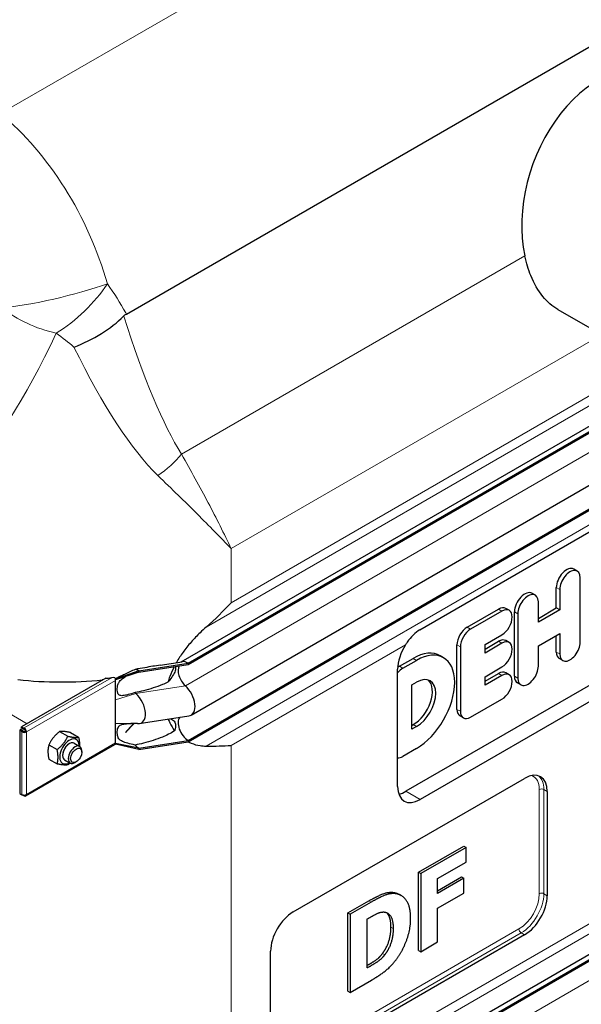
# Model space of a CAD drawing. Units: millimetres. Extents: x 0 to 10500, y 0 to 10873.
# Drawn here: x 6110 to 6462, y 4718 to 5335 of the extents above; entities that cross this region are included whole.
import ezdxf

# ---------------------------------------------------------------- set-up
doc = ezdxf.new("R2010")
doc.units = ezdxf.units.MM
doc.header["$LTSCALE"] = 25
doc.layers.add('Sichtbar (ISO)', color=7, linetype='Continuous', lineweight=25)
doc.layers.add('Sichtbar schmal (ISO)', color=7, linetype='Continuous', lineweight=25)
doc.layers.add('Tangential', color=7, linetype='Continuous', lineweight=9, true_color=0xbfbfbf)

msp = doc.modelspace()

# ---------------------------------------------------------------- linework, layer by layer
at = {"layer": 'Sichtbar (ISO)'}
for p, q in [((6176.58, 5150.39), (6760.51, 5487.52)), ((6210.89, 4932.54), (6759.38, 5249.21)), ((6215.34, 4931.72), (6764.38, 5248.71)), ((6215.34, 4930.9), (6764.38, 5247.89)), ((6217.1, 4899.18), (6766.14, 5216.17)), ((6215.34, 4883.34), (6764.38, 5200.33)), ((6215.34, 4882.53), (6764.38, 5199.52)), ((6446.91, 5153.17), (6493.85, 5126.07)), ((6360.34, 4952.6), (6614.9, 5099.57)), ((6606.27, 4998.41), (6351.71, 4851.44)), ((6615.17, 4993.27), (6360.61, 4846.3)), ((6458.94, 4989.39), (6456.82, 4990.61)), ((6460.82, 4944.89), (6460.82, 4985.23)), ((6445.86, 4966.29), (6445.86, 4979.05)), ((6447.98, 4977.83), (6447.98, 4965.06)), ((6432.73, 4974.26), (6430.61, 4975.48)), ((6390.06, 4954.24), (6409.7, 4965.58)), ((6416.36, 4964.81), (6414.24, 4966.03)), ((6434.61, 4957.34), (6434.61, 4970.1)), ((6434.61, 4959.79), (6445.86, 4966.29)), ((6447.98, 4965.06), (6434.61, 4957.34)), ((6447.98, 4965.06), (6445.86, 4966.29)), ((6411.82, 4964.36), (6392.19, 4953.02)), ((6419.65, 4923.57), (6419.65, 4963.92)), ((6421.77, 4962.69), (6421.77, 4922.34)), ((6401.24, 4943.43), (6411.82, 4949.54)), ((6434.61, 4942.52), (6447.98, 4950.24)), ((6445.86, 4938.7), (6445.86, 4949.02)), ((6447.98, 4950.24), (6447.98, 4937.48)), ((6383.65, 4902.78), (6383.65, 4943.13)), ((6385.77, 4941.91), (6385.77, 4901.56)), ((6401.24, 4940.52), (6409.7, 4945.41)), ((6411.82, 4944.18), (6401.24, 4938.07)), ((6401.24, 4938.07), (6401.24, 4943.43)), ((6416.36, 4944.63), (6414.24, 4945.86)), ((6434.61, 4929.75), (6434.61, 4942.52)), ((6347.64, 4929.75), (6356.22, 4934.71)), ((6375.24, 4935.16), (6373.12, 4936.38)), ((6449.86, 4933.32), (6447.74, 4934.55)), ((6184.37, 4926.93), (6215.34, 4931.72)), ((6184.37, 4926.11), (6215.34, 4930.9)), ((6197.76, 4930.5), (6211.55, 4932.64)), ((6215.34, 4931.72), (6215.34, 4930.9)), ((6346.47, 4854.47), (6346.47, 4927.95)), ((6349.76, 4928.53), (6358.34, 4933.48)), ((6401.24, 4923.25), (6411.82, 4929.36)), ((6163.67, 4922.23), (6110.97, 4891.8)), ((6169.87, 4921.72), (6169.68, 4921.83)), ((6184.37, 4926.93), (6169.87, 4921.72)), ((6184.37, 4926.11), (6169.87, 4921.24)), ((6169.87, 4921.24), (6169.87, 4921.72)), ((6184.37, 4926.93), (6184.37, 4926.11)), ((6401.24, 4920.35), (6409.7, 4925.23)), ((6411.82, 4924.01), (6401.24, 4917.9)), ((6401.24, 4917.9), (6401.24, 4923.25)), ((6416.36, 4924.46), (6414.24, 4925.68)), ((6169.87, 4920.91), (6169.87, 4921.24)), ((6169.87, 4914.37), (6169.87, 4920.91)), ((6210.89, 4601.85), (6759.38, 4918.52)), ((6215.34, 4601.04), (6764.38, 4918.03)), ((6215.34, 4600.22), (6764.38, 4917.21)), ((6355.36, 4918.07), (6358.34, 4919.79)), ((6355.36, 4890.28), (6355.36, 4918.07)), ((6423.65, 4918.19), (6421.53, 4919.42)), ((6169.87, 4908.78), (6169.87, 4914.37)), ((6392.19, 4897.85), (6411.82, 4909.19)), ((6169.87, 4893.85), (6169.87, 4908.78)), ((6184.67, 4893.88), (6215.64, 4898.67)), ((6387.65, 4897.4), (6385.53, 4898.63)), ((6110.97, 4891.8), (6112.39, 4890.99)), ((6110.97, 4890.99), (6110.97, 4891.8)), ((6112.39, 4890.17), (6110.97, 4890.99)), ((6112.39, 4890.99), (6112.6, 4891.11)), ((6112.39, 4890.17), (6112.39, 4890.99)), ((6112.6, 4890.29), (6112.6, 4891.11)), ((6169.87, 4888.25), (6169.87, 4893.85)), ((6181.42, 4893.93), (6176.03, 4888.38)), ((6355.36, 4892.73), (6356.22, 4893.23)), ((6358.34, 4892), (6355.36, 4890.28)), ((6110.47, 4890.12), (6109.77, 4889.71)), ((6111.18, 4888.9), (6109.77, 4889.71)), ((6109.77, 4889.71), (6109.77, 4850.04)), ((6111.89, 4889.3), (6110.47, 4890.12)), ((6111.89, 4889.3), (6111.18, 4888.9)), ((6111.89, 4889.06), (6111.18, 4888.66)), ((6111.18, 4888.66), (6111.18, 4888.9)), ((6111.89, 4889.06), (6111.89, 4889.3)), ((6112.6, 4890.29), (6112.39, 4890.17)), ((6113.3, 4889.06), (6114.01, 4888.66)), ((6134.78, 4888.89), (6139.91, 4885.92)), ((6141.49, 4888.29), (6146.63, 4885.32)), ((6169.87, 4881.72), (6169.87, 4888.25)), ((6113.6, 4848.55), (6169.46, 4880.8)), ((6128.06, 4880.53), (6133.19, 4877.57)), ((6143.88, 4881.6), (6147.42, 4879.56)), ((6169.87, 4880.9), (6169.68, 4881.01)), ((6169.87, 4881.38), (6169.87, 4881.72)), ((6169.87, 4880.9), (6169.87, 4881.38)), ((6184.37, 4878.55), (6169.87, 4881.38)), ((6184.37, 4877.74), (6169.87, 4880.9)), ((6184.37, 4878.55), (6215.34, 4883.34)), ((6184.37, 4877.74), (6215.34, 4882.53)), ((6184.37, 4878.55), (6184.37, 4877.74)), ((6215.34, 4883.34), (6215.34, 4882.53)), ((6358.34, 4878.31), (6349.76, 4873.36)), ((6148.66, 4875.94), (6148.66, 4876.82)), ((6128.06, 4871.58), (6133.19, 4868.61)), ((6137.88, 4871.21), (6141.42, 4869.17)), ((6145.17, 4869.91), (6144.41, 4869.47)), ((6281.06, 4775.88), (6426.02, 4859.57)), ((6109.77, 4850.04), (6111.18, 4849.23)), ((6111.18, 4849.23), (6111.18, 4849.46)), ((6111.4, 4849.35), (6111.18, 4849.23)), ((6112.39, 4848.53), (6111.18, 4849.23)), ((6112.39, 4849.13), (6112.39, 4848.53)), ((6112.6, 4848.65), (6112.39, 4848.53)), ((6112.6, 4849.13), (6112.6, 4848.65)), ((6440.16, 4851.4), (6440.16, 4786.08)), ((6359.55, 4800.78), (6387.95, 4817.17)), ((6387.95, 4817.17), (6389.36, 4816.36)), ((6389.36, 4816.36), (6360.96, 4799.96)), ((6389.36, 4807.03), (6389.36, 4816.36)), ((6371.55, 4796.75), (6389.36, 4807.03)), ((6359.55, 4751.79), (6359.55, 4800.78)), ((6359.55, 4800.78), (6360.96, 4799.96)), ((6360.96, 4799.96), (6360.96, 4750.97)), ((6371.55, 4789.13), (6386.54, 4797.78)), ((6387.95, 4796.96), (6371.55, 4787.5)), ((6371.55, 4787.5), (6371.55, 4796.75)), ((6386.54, 4797.78), (6387.95, 4796.96)), ((6387.95, 4787.63), (6387.95, 4796.96)), ((6347.34, 4786.97), (6348.76, 4786.15)), ((6371.55, 4778.17), (6387.95, 4787.63)), ((6315.37, 4775.27), (6328.5, 4782.85)), ((6329.92, 4782.04), (6316.78, 4774.45)), ((6315.37, 4726.28), (6315.37, 4775.27)), ((6315.37, 4775.27), (6316.78, 4774.45)), ((6316.78, 4774.45), (6316.78, 4725.46)), ((6371.55, 4757.09), (6371.55, 4778.17)), ((6327.44, 4771.48), (6327.65, 4771.6)), ((6327.44, 4740.79), (6327.44, 4771.48)), ((6426.02, 4761.59), (6281.06, 4677.9)), ((6360.96, 4750.97), (6371.55, 4757.09)), ((6266.92, 4686.06), (6266.92, 4751.38)), ((6359.55, 4751.79), (6360.96, 4750.97)), ((6327.65, 4740.91), (6327.44, 4740.79)), ((6316.78, 4725.46), (6330.05, 4733.13)), ((6315.37, 4726.28), (6316.78, 4725.46))]:
    msp.add_line(p, q, dxfattribs=at)
for centre, major_axis, ratio, start_param, end_param in [((6481.66, 5225.49), (26.91, 76.14), 0.666532, 6.159839, 8.602645), ((6452.28, 4982.76), (4.54, 7.86), 0.57735, 0, 2.356194), ((6454.4, 4981.53), (4.54, 7.86), 0.57735, 5.497787, 8.63938), ((6426.07, 4967.62), (4.54, 7.86), 0.57735, 0, 2.356194), ((6428.19, 4966.4), (4.54, 7.86), 0.57735, 5.497787, 8.63938), ((6409.7, 4958.17), (4.54, 7.86), 0.57735, 0, 0.785398), ((6411.82, 4956.95), (4.54, 7.86), 0.57735, 3.926991, 7.068583), ((6390.06, 4946.84), (4.54, 7.86), 0.57735, 0.785398, 2.356194), ((6392.19, 4945.61), (-4.54, -7.86), 0.57735, 3.926991, 5.497787), ((6409.7, 4938), (4.54, 7.86), 0.57735, 0, 0.785398), ((6360.61, 4936.12), (-10, -17.32), 0.57735, 4.632337, 5.497787), ((6411.82, 4936.77), (4.54, 7.86), 0.57735, 3.926991, 7.068583), ((6454.4, 4941.18), (-4.54, -7.86), 0.57735, 5.497787, 8.63938), ((6356.22, 4907.12), (16.89, 29.26), 0.57735, 0, 0.785398), ((6358.34, 4905.9), (16.89, 29.26), 0.57735, 3.926991, 7.068583), ((6452.28, 4942.41), (-4.54, -7.86), 0.57735, 5.497787, 6.283185), ((6184.37, 4918.76), (5, -8.66), 0.57735, 2.356194, 2.692969), ((6215.34, 4923.56), (-4.5, 7.79), 0.57735, 0.344656, 2.066443), ((6215.34, 4923.56), (-5, 8.66), 0.57735, 5.497787, 6.062814), ((6349.76, 4921.12), (4.54, 7.86), 0.57735, 0.785398, 1.323352), ((6347.64, 4922.34), (4.54, 7.86), 0.57735, 0.785398, 0.963919), ((6428.19, 4926.05), (-4.54, -7.86), 0.57735, 5.497787, 8.63938), ((6168.46, 4921.72), (-1, 1.73), 0.57735, 4.45059, 4.893941), ((6168.46, 4921.72), (1, -1.73), 0.57735, 0.785398, 1.308997), ((6358.34, 4905.9), (8.51, 14.74), 0.57735, 3.926991, 7.068583), ((6409.7, 4917.82), (4.54, 7.86), 0.57735, 0, 0.785398), ((6411.82, 4916.6), (4.54, 7.86), 0.57735, 3.926991, 7.068583), ((6426.07, 4927.27), (-4.54, -7.86), 0.57735, 5.497787, 6.283185), ((6211.1, 4909.57), (6, -10.39), 0.57735, 6.062814, 8.349628), ((6356.22, 4907.12), (8.51, 14.74), 0.57735, 3.926991, 6.158198), ((6184.37, 4918.76), (4.5, -7.79), 0.57735, 5.121833, 5.208035), ((6180.12, 4904.78), (6, -10.39), 0.57735, 5.920901, 8.349628), ((6215.34, 4890.69), (-4.5, 7.79), 0.57735, 0.201923, 2.356194), ((6390.06, 4906.49), (-4.54, -7.86), 0.57735, 5.497787, 6.283185), ((6392.19, 4905.26), (-4.54, -7.86), 0.57735, 5.497787, 7.068583), ((6112.6, 4889.47), (1, -1.73), 0.57735, 0.785398, 2.356194), ((6112.6, 4889.47), (-2, 0), 0.57735, 0.785398, 2.356194), ((6112.6, 4889.47), (-1, 0), 0.57735, 0.785398, 2.356194), ((6112.6, 4889.47), (-0.5, 0.866), 0.57735, 3.926991, 5.497787), ((6140.88, 4876.41), (4.3, 7.45), 0.57735, 5.484535, 10.223428), ((6140.88, 4876.41), (3, 5.2), 0.57735, 6.274714, 9.433249), ((6144.42, 4874.37), (3, 5.2), 0.57735, 5.49788, 10.210083), ((6168.46, 4882.53), (1, -1.73), 0.57735, 0, 0.261799), ((6168.46, 4882.53), (1, -1.73), 0.57735, 0.261799, 0.785398), ((6184.37, 4885.9), (4.5, -7.79), 0.57735, 5.121833, 5.497787), ((6349.76, 4880.77), (-4.54, -7.86), 0.57735, 0.247444, 0.785398), ((6426.02, 4843.24), (10, 17.32), 0.57735, 5.497787, 7.068583), ((6360.61, 4862.63), (-10, -17.32), 0.57735, 5.497787, 7.068583), ((6112.6, 4850.28), (2, 0), 0.57735, 3.926991, 5.497787), ((6112.6, 4850.28), (1, -1.73), 0.57735, 5.497787, 7.068583), ((6351.71, 4867.77), (10, 17.32), 0.57735, 3.603147, 3.926991), ((6426.02, 4777.92), (-10, -17.32), 0.57735, 0.785398, 2.356194), ((6281.06, 4759.55), (10, 17.32), 0.57735, 0.785398, 2.356194)]:
    msp.add_ellipse(centre, major_axis=major_axis, ratio=ratio, start_param=start_param, end_param=end_param, dxfattribs=at)
msp.add_ellipse((6145.17, 4873.93), major_axis=(-2.46, -4.27), ratio=0.57735, dxfattribs=at)
for points, degree, knots in [([(6446.91, 5153.17), (6443.35, 5155.23), (6440.15, 5158.04), (6434.5, 5165.02), (6431.97, 5169.41), (6428.39, 5178.23), (6427.13, 5182.38), (6426.16, 5186.8)], 3, [22.359631, 22.359631, 22.359631, 22.359631, 24.300107, 24.300107, 26.345708, 26.345708, 27.876954, 27.876954, 27.876954, 27.876954]), ([(6143.77, 5129.7), (6143.78, 5129.7), (6143.8, 5129.71), (6149.74, 5131.94), (6155.58, 5134.82), (6166.18, 5141.48), (6170.89, 5145.16), (6174.88, 5149.09)], 3, [-0.003797, -0.003797, -0.003797, -0.003797, 0, 0, 1.93531, 1.93531, 3.791081, 3.791081, 3.791081, 3.791081]), ([(6226.59, 4954.32), (6225.27, 4953.16), (6223.98, 4951.98), (6220.94, 4949.03), (6219, 4947.01), (6215.32, 4942.8), (6213.58, 4940.61), (6210.62, 4936.5), (6209.2, 4934.32), (6207.92, 4932.08)], 3, [9.528441, 9.528441, 9.528441, 9.528441, 10.04274, 10.04274, 10.809971, 10.809971, 11.577203, 11.577203, 12.347753, 12.347753, 12.347753, 12.347753]), ([(6360.34, 4952.6), (6358.98, 4951.81), (6357.55, 4950.7), (6354.87, 4948.01), (6353.61, 4946.43), (6352.17, 4944.36), (6351.8, 4943.81), (6351.45, 4943.26)], 3, [18.549583, 18.549583, 18.549583, 18.549583, 19.127246, 19.127246, 19.70491, 19.70491, 19.89628, 19.89628, 19.89628, 19.89628]), ([(6206.55, 4929.54), (6205.51, 4927.51), (6204.59, 4925.44), (6203.37, 4922.19), (6202.98, 4921.01), (6202.64, 4919.83)], 3, [12.633897, 12.633897, 12.633897, 12.633897, 13.316232, 13.316232, 13.703758, 13.703758, 13.703758, 13.703758]), ([(6169.63, 4921.97), (6169.66, 4921.97), (6169.68, 4921.97), (6169.77, 4921.99), (6169.82, 4922.01), (6169.99, 4922.07), (6170.09, 4922.13), (6170.22, 4922.19), (6170.24, 4922.2), (6170.26, 4922.21)], 3, [0.03450071, 0.03450071, 0.03450071, 0.03450071, 0.04307656, 0.04307656, 0.06081001, 0.06081001, 0.09734363, 0.09734363, 0.10438834, 0.10438834, 0.10438834, 0.10438834]), ([(6176.09, 4923.33), (6176.02, 4923.31), (6175.98, 4923.29), (6175.96, 4923.28), (6175.95, 4923.27), (6175.95, 4923.27)], 3, [0, 0, 0, 0, 0.0817927, 0.0817927, 0.1059876, 0.1059876, 0.1059876, 0.1059876]), ([(6202.82, 4896.69), (6203.12, 4895.88), (6203.45, 4895.09), (6204.66, 4892.56), (6205.68, 4890.91), (6206.83, 4889.42)], 3, [16.472126, 16.472126, 16.472126, 16.472126, 16.794291, 16.794291, 17.538057, 17.538057, 17.538057, 17.538057]), ([(6215.17, 4882.5), (6215.82, 4882.18), (6216.48, 4881.87), (6219, 4880.86), (6220.94, 4880.35), (6223.98, 4879.9), (6225.27, 4879.79), (6226.59, 4879.79)], 3, [19.01807, 19.01807, 19.01807, 19.01807, 19.300552, 19.300552, 20.067784, 20.067784, 20.582083, 20.582083, 20.582083, 20.582083]), ([(6342.29, 4766.36), (6342.29, 4771.2), (6340.28, 4774.85), (6339.47, 4775.51)], 2, [0, 0, 0, 1, 1.393317, 1.393317, 1.393317]), ([(6327.44, 4742.43), (6330.23, 4744.06), (6334.72, 4746.9), (6336.96, 4749.82)], 2, [0.17362, 0.17362, 0.17362, 1, 2, 2, 2])]:
    msp.add_open_spline(points, degree=degree, knots=knots, dxfattribs=at)
for points, degree in [([(6174.88, 5149.09), (6175.42, 5149.61), (6175.99, 5150.05), (6176.58, 5150.39)], 3), ([(6242.17, 4969.61), (6237.45, 4964.44), (6232.23, 4959.27), (6226.59, 4954.32)], 3), ([(6183.61, 4893.84), (6182.18, 4893.92), (6180.75, 4893.97), (6179.32, 4893.96)], 3), ([(6226.59, 4879.79), (6232.23, 4879.77), (6237.45, 4879.88), (6242.17, 4880.17)], 3), ([(6328.5, 4782.85), (6332.97, 4785.43), (6340.78, 4788.63), (6344.21, 4788.07)], 2), ([(6345.63, 4787.26), (6342.19, 4787.81), (6334.39, 4784.62), (6329.92, 4782.04)], 2), ([(6344.21, 4788.07), (6345.93, 4787.79), (6347.34, 4786.97)], 2), ([(6354.64, 4771.77), (6354.64, 4778.88), (6349.79, 4786.56), (6345.63, 4787.26)], 2), ([(6327.65, 4771.6), (6330.95, 4773.5), (6335.69, 4775.96), (6337.86, 4775.86)], 2), ([(6337.86, 4775.86), (6340.81, 4775.63), (6343.7, 4770.38), (6343.7, 4765.54)], 2), ([(6345.49, 4745.93), (6349.44, 4751.11), (6354.64, 4764.91), (6354.64, 4771.77)], 2), ([(6336.96, 4749.82), (6339.57, 4753.24), (6342.29, 4761.51), (6342.29, 4766.36)], 2), ([(6343.7, 4765.54), (6343.7, 4760.7), (6340.99, 4752.42), (6338.37, 4749.01)], 2), ([(6338.37, 4749.01), (6336.14, 4746.09), (6331.22, 4742.97), (6327.65, 4740.91)], 2), ([(6330.05, 4733.13), (6334.42, 4735.65), (6342.19, 4741.56), (6345.49, 4745.93)], 2)]:
    msp.add_open_spline(points, degree=degree, dxfattribs=at)
for points, weights in [([(6134.78, 4888.89), (6130.3, 4885.36), (6128.06, 4880.53)], [1, 1.15470053838, 1]), ([(6133.19, 4877.57), (6137.67, 4881.1), (6139.91, 4885.92)], [1, 1.15470053838, 1]), ([(6141.49, 4888.29), (6137.02, 4889.24), (6134.78, 4888.89)], [1, 1.15470053838, 1]), ([(6139.91, 4885.92), (6144.39, 4884.98), (6146.63, 4885.32)], [1, 1.15470053838, 1]), ([(6146.63, 4885.32), (6147.34, 4882.08), (6147.21, 4879.68)], [1, 1.09272359984, 1.07429482675]), ([(6128.06, 4880.53), (6126.94, 4876.7), (6128.06, 4871.58)], [1, 1.15470053838, 1]), ([(6133.19, 4868.61), (6134.31, 4872.44), (6133.19, 4877.57)], [1, 1.15470053838, 1]), ([(6139.91, 4868.01), (6137.67, 4867.66), (6133.19, 4868.61)], [1, 1.15470053838, 1]), ([(6141.35, 4869.21), (6140.68, 4868.62), (6139.91, 4868.01)], [1.03997376547, 1.02358148062, 1])]:
    msp.add_rational_spline(points, weights, degree=2, dxfattribs=at)
at = {"layer": 'Sichtbar schmal (ISO)'}
for centre, major_axis, start_param, end_param in [((6136.11, 5007.35), (-150, 0), 1.7556, 1.779617), ((6136.11, 5006.54), (-150, 0), 1.386705, 1.740736), ((6140.88, 4876.41), (-3, -5.2), 3.141593, 6.283185)]:
    msp.add_ellipse(centre, major_axis=major_axis, ratio=0.57735, start_param=start_param, end_param=end_param, dxfattribs=at)
for points, knots in [([(6182.03, 4927.82), (6179.85, 4926.75), (6177.66, 4925.7), (6174.61, 4924.28), (6173.74, 4923.88), (6172.41, 4923.26), (6171.9, 4923.02), (6171.16, 4922.66), (6170.88, 4922.53), (6170.47, 4922.32), (6170.36, 4922.26), (6170.26, 4922.21)], [-0.8206643, -0.8206643, -0.8206643, -0.8206643, -0.459789, -0.459789, -0.3151432, -0.3151432, -0.2317564, -0.2317564, -0.1859024, -0.1859024, -0.1610918, -0.1610918, -0.1610918, -0.1610918]), ([(6197.76, 4930.5), (6194.73, 4930.04), (6191.5, 4929.46), (6186.16, 4928.53), (6184.08, 4928.17), (6182.03, 4927.82)], [2.035033, 2.035033, 2.035033, 2.035033, 2.995625, 2.995625, 3.596178, 3.596178, 3.596178, 3.596178]), ([(6207.16, 4929.64), (6207.24, 4929.49), (6207.3, 4929.32), (6207.39, 4928.87), (6207.41, 4928.52), (6207.33, 4927.76), (6207.24, 4927.34), (6206.81, 4925.93), (6206.25, 4924.8), (6204.89, 4922.6), (6204.08, 4921.53), (6203.08, 4920.34), (6202.86, 4920.08), (6202.64, 4919.83)], [2.077525, 2.077525, 2.077525, 2.077525, 2.169344, 2.169344, 2.313864, 2.313864, 2.458385, 2.458385, 2.827118, 2.827118, 3.19585, 3.19585, 3.297618, 3.297618, 3.297618, 3.297618]), ([(6182.03, 4913.28), (6180.6, 4912.82), (6179.07, 4912.35), (6176.51, 4911.69), (6175.36, 4911.44), (6173.91, 4911.32), (6173.46, 4911.32), (6172.77, 4911.42), (6172.48, 4911.51), (6171.94, 4911.79), (6171.72, 4912), (6171.3, 4912.6), (6171.07, 4913.12), (6170.86, 4914.56), (6170.84, 4915.21), (6170.89, 4916.45), (6170.97, 4917.11), (6171.29, 4918.44), (6171.52, 4919), (6172.05, 4919.94), (6172.37, 4920.37), (6173.46, 4921.52), (6174.42, 4922.27), (6175.84, 4923.2), (6175.91, 4923.24), (6175.98, 4923.29)], [-6.293016, -6.293016, -6.293016, -6.293016, -5.384138, -5.384138, -4.631939, -4.631939, -4.231304, -4.231304, -3.923642, -3.923642, -3.57373, -3.57373, -3.073203, -3.073203, -2.714713, -2.714713, -2.356691, -2.356691, -1.95924, -1.95924, -1.565356, -1.565356, -0.856795, -0.856795, -0.822433, -0.822433, -0.822433, -0.822433]), ([(6202.64, 4919.83), (6201.47, 4919.25), (6200.28, 4918.72), (6195.55, 4916.77), (6191.46, 4915.51), (6185.53, 4914.03), (6183.77, 4913.64), (6182.03, 4913.28)], [9.078832, 9.078832, 9.078832, 9.078832, 9.446346, 9.446346, 10.663353, 10.663353, 11.172391, 11.172391, 11.172391, 11.172391]), ([(6204.16, 4896.9), (6204.65, 4896.74), (6205.14, 4896.51), (6206.25, 4895.71), (6206.81, 4895), (6207.24, 4893.72), (6207.33, 4893.29), (6207.41, 4892.37), (6207.39, 4891.88), (6207.27, 4890.9), (6207.14, 4890.33), (6206.92, 4889.65), (6206.88, 4889.53), (6206.83, 4889.42)], [1.568525, 1.568525, 1.568525, 1.568525, 1.802713, 1.802713, 2.171446, 2.171446, 2.315967, 2.315967, 2.460487, 2.460487, 2.623697, 2.623697, 2.658401, 2.658401, 2.658401, 2.658401]), ([(6182.03, 4880.41), (6180.47, 4880.77), (6178.88, 4881.14), (6176.18, 4881.9), (6175.02, 4882.28), (6173.35, 4883.07), (6172.78, 4883.45), (6172, 4884.22), (6171.73, 4884.58), (6171.35, 4885.34), (6171.06, 4886), (6170.79, 4888.25), (6170.83, 4889.61), (6171.25, 4891.14), (6171.42, 4891.5), (6171.77, 4892.05), (6171.98, 4892.3), (6172.53, 4892.75), (6172.87, 4892.93), (6173.89, 4893.34), (6174.7, 4893.52), (6176.85, 4893.79), (6178.14, 4893.88), (6179.53, 4893.96)], [-8.021134, -8.021134, -8.021134, -8.021134, -6.519358, -6.519358, -5.222754, -5.222754, -4.183223, -4.183223, -3.401296, -3.401296, -2.724329, -2.724329, -2.065046, -2.065046, -1.779546, -1.779546, -1.504397, -1.504397, -1.214814, -1.214814, -0.742844, -0.742844, -0.272498, -0.272498, -0.272498, -0.272498]), ([(6206.83, 4889.42), (6206.77, 4889.37), (6206.7, 4889.32), (6205.53, 4888.53), (6204.27, 4887.8), (6201.7, 4886.49), (6200.39, 4885.9), (6195.55, 4883.91), (6191.46, 4882.64), (6185.53, 4881.17), (6183.77, 4880.77), (6182.03, 4880.41)], [8.613311, 8.613311, 8.613311, 8.613311, 8.637812, 8.637812, 9.042079, 9.042079, 9.446346, 9.446346, 10.663353, 10.663353, 11.172391, 11.172391, 11.172391, 11.172391])]:
    msp.add_open_spline(points, degree=3, knots=knots, dxfattribs=at)
for points in [[(6169.26, 4922.6), (6168.61, 4922.72), (6167.86, 4922.71), (6167.2, 4922.63)], [(6161.93, 4921.22), (6161.77, 4921.21), (6161.62, 4921.2), (6161.48, 4921.18)], [(6181.12, 4893.94), (6179.43, 4892.07), (6177.73, 4890.21), (6176.03, 4888.38)]]:
    msp.add_open_spline(points, degree=3, dxfattribs=at)
at = {"layer": 'Tangential'}
for p, q in [((6114.43, 4893.8), (4446.72, 5856.65)), ((6558.24, 5541.84), (6097.68, 5275.93)), ((6213.52, 4917.56), (6762.56, 5234.55)), ((6426.16, 5186.8), (6211.11, 5062.64)), ((6226.59, 4879.79), (6747.18, 5180.35)), ((6242.17, 5003.48), (6474.18, 5137.43)), ((6226.59, 4954.32), (6521.08, 5124.35)), ((6506.76, 5122.37), (6242.17, 4969.61)), ((6242.17, 4969.61), (6242.17, 5003.48)), ((6447.98, 4977.83), (6445.86, 4979.05)), ((6411.82, 4964.36), (6409.7, 4965.58)), ((6421.77, 4962.69), (6419.65, 4963.92)), ((6392.19, 4953.02), (6390.06, 4954.24)), ((6351.45, 4943.26), (6242.17, 4880.17)), ((6385.77, 4941.91), (6383.65, 4943.13)), ((6411.82, 4944.18), (6409.7, 4945.41)), ((6358.34, 4933.48), (6356.22, 4934.71)), ((6447.98, 4937.48), (6445.86, 4938.7)), ((6349.76, 4928.53), (6347.64, 4929.75)), ((6167.2, 4922.63), (6112.6, 4891.11)), ((6226.59, 4623.64), (6747.18, 4924.2)), ((6242.17, 4638.93), (6733.61, 4922.66)), ((6411.82, 4924.01), (6409.7, 4925.23)), ((6421.77, 4922.34), (6419.65, 4923.57)), ((6169.87, 4920.91), (6114.01, 4888.66)), ((6161.67, 4921.07), (6161.48, 4921.18)), ((6182.55, 4912.77), (6213.52, 4917.56)), ((6182.55, 4912.77), (6169.87, 4908.78)), ((6213.52, 4586.88), (6762.56, 4903.87)), ((6385.77, 4901.56), (6383.65, 4902.78)), ((6179.32, 4893.96), (6169.87, 4893.85)), ((6358.34, 4892), (6356.22, 4893.23)), ((6111.18, 4888.66), (6111.18, 4849.46)), ((6114.01, 4888.66), (6114.01, 4849.46)), ((6114.01, 4849.46), (6169.87, 4881.72)), ((6242.17, 4638.93), (6242.17, 4880.17)), ((6360.61, 4846.3), (6351.71, 4851.44)), ((6435.21, 4852.63), (6435.21, 4787.31)), ((6438.04, 4787.31), (6438.04, 4852.63)), ((6440.16, 4851.4), (6438.04, 4852.63)), ((6344.21, 4788.07), (6345.63, 4787.26)), ((6440.16, 4786.08), (6438.04, 4787.31)), ((6328.5, 4782.85), (6329.92, 4782.04)), ((6422.49, 4765.26), (6277.53, 4681.57)), ((6278.94, 4679.12), (6423.9, 4762.81)), ((6342.29, 4766.36), (6343.7, 4765.54)), ((6426.02, 4761.59), (6423.9, 4762.81)), ((6336.96, 4749.82), (6338.37, 4749.01)), ((6327.44, 4741.03), (6327.65, 4740.91))]:
    msp.add_line(p, q, dxfattribs=at)
for centre, major_axis, ratio, start_param, end_param in [((6065.94, 5159.71), (-59.82, 138.2), 0.640194, 4.508917, 5.38697), ((6133.79, 5167.26), (48.61, 11.72), 0.133059, 3.882334, 5.368557), ((6133.79, 5167.26), (36.6, 34.07), 0.445951, 4.289685, 5.212846), ((6133.79, 5167.26), (47.7, -14.98), 0.564086, 4.085755, 4.863737), ((6170.93, 5546.91), (66.24, -505.44), 0.148223, 5.598794, 5.972697), ((6136.11, 5559.92), (-97.67, -527.44), 0.215845, 0.295586, 0.685873), ((6136.11, 5559.92), (97.67, -527.44), 0.215845, 5.625233, 5.987599), ((6176.29, 5075.65), (42.28, 26.69), 0.662651, 4.77, 5.179095), ((6422.49, 4845.28), (9, 15.59), 0.57735, 5.497787, 6.385501), ((6423.9, 4844.46), (10, 17.32), 0.57735, 5.497787, 6.176919), ((6436.63, 4851.81), (2, 0), 0.57735, 0.785398, 2.356194), ((6422.49, 4779.96), (-9, -15.59), 0.57735, 0.785398, 2.356194), ((6423.9, 4779.14), (10, 17.32), 0.57735, 3.926991, 5.497787), ((6436.63, 4786.49), (2, 0), 0.57735, 0.785398, 2.356194), ((6423.9, 4764.45), (1, -1.73), 0.57735, 3.926991, 5.497787)]:
    msp.add_ellipse(centre, major_axis=major_axis, ratio=ratio, start_param=start_param, end_param=end_param, dxfattribs=at)
for points, knots in [([(6176.58, 5150.39), (6176.44, 5150.65), (6176.29, 5150.92), (6172.78, 5157.36), (6168.9, 5163.4), (6164.68, 5169.29)], [24.164928, 24.164928, 24.164928, 24.164928, 24.236497, 24.236497, 25.889316, 25.889316, 25.889316, 25.889316]), ([(6242.17, 5003.48), (6237.83, 5012.8), (6233.03, 5022.38), (6222.64, 5042.1), (6217.05, 5052.23), (6211.11, 5062.64)], [-8.644927, -8.644927, -8.644927, -8.644927, -4.322463, -4.322463, 0, 0, 0, 0]), ([(6196.38, 5049.22), (6205.02, 5040.82), (6213.21, 5032.83), (6228.53, 5017.6), (6235.66, 5010.36), (6242.17, 5003.48)], [0, 0, 0, 0, 4.322463, 4.322463, 8.644927, 8.644927, 8.644927, 8.644927])]:
    msp.add_open_spline(points, degree=3, knots=knots, dxfattribs=at)
msp.add_open_spline([(6132.63, 5138.4), (6136.6, 5135.54), (6140.36, 5132.64), (6143.77, 5129.7)], degree=3, dxfattribs=at)

doc.saveas('drawing.dxf')
